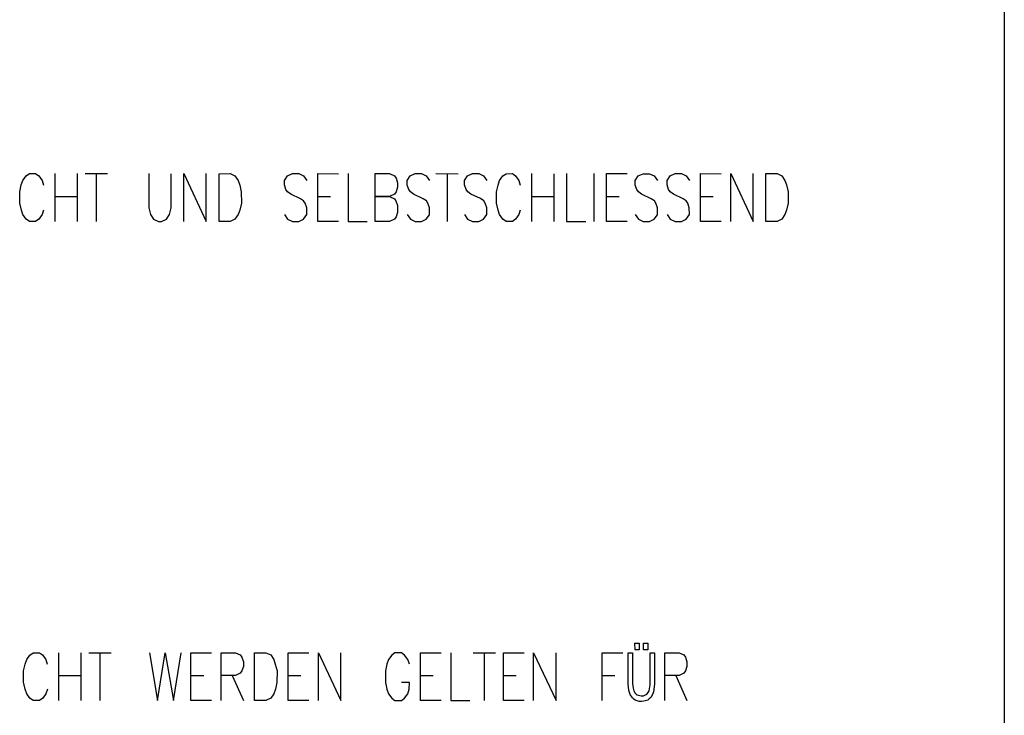
# Model space of a CAD drawing. Extents: x -565 to 46, y -177 to 148.
# Drawn here: x -552 to -549, y -169 to -167 of the extents above; entities that cross this region are included whole.
import ezdxf

# ---------------------------------------------------------------- set-up
doc = ezdxf.new("R2010")
doc.units = 0
doc.header["$LTSCALE"] = 10.178279
doc.layers.add('MH-GRUNDRISS', color=253, linetype='CONTINUOUS')

msp = doc.modelspace()

# ---------------------------------------------------------------- linework, layer by layer
at = {"layer": 'MH-GRUNDRISS'}
for p, q in [((-548.6899, -152.0119), (-548.6901, -176.5118)), ((-552.3891, -167.4167), (-552.383, -167.3997)), ((-552.383, -167.3997), (-552.3713, -167.3828)), ((-552.3713, -167.3828), (-552.3589, -167.3739)), ((-552.3589, -167.3739), (-552.3352, -167.374)), ((-552.3352, -167.374), (-552.3233, -167.3829)), ((-552.3233, -167.3829), (-552.3112, -167.3998)), ((-552.3112, -167.3998), (-552.3051, -167.4171)), ((-552.2629, -167.3741), (-552.2629, -167.554)), ((-552.1791, -167.3739), (-552.1791, -167.5538)), ((-552.1492, -167.3741), (-552.0654, -167.374)), ((-552.1072, -167.3741), (-552.1073, -167.554)), ((-551.9092, -167.374), (-551.9091, -167.5028)), ((-551.8252, -167.5027), (-551.8253, -167.3744)), ((-551.7773, -167.5543), (-551.7773, -167.3739)), ((-551.7773, -167.3739), (-551.6929, -167.5541)), ((-551.6929, -167.5541), (-551.6929, -167.3742)), ((-551.6449, -167.3743), (-551.603, -167.3742)), ((-551.6449, -167.5542), (-551.6449, -167.3743)), ((-551.603, -167.3742), (-551.5851, -167.3827)), ((-551.5851, -167.3827), (-551.573, -167.3997)), ((-551.573, -167.3997), (-551.5669, -167.417)), ((-551.3992, -167.3996), (-551.387, -167.3826)), ((-551.3992, -167.4168), (-551.3992, -167.3996)), ((-551.387, -167.3826), (-551.369, -167.374)), ((-551.369, -167.374), (-551.3453, -167.374)), ((-551.3453, -167.374), (-551.3274, -167.3825)), ((-551.3274, -167.3825), (-551.3152, -167.4)), ((-551.273, -167.554), (-551.273, -167.3741)), ((-551.273, -167.3741), (-551.1952, -167.3743)), ((-551.1593, -167.3742), (-551.1593, -167.554)), ((-551.0572, -167.5543), (-551.0573, -167.3739)), ((-551.0573, -167.3739), (-551.0032, -167.3741)), ((-551.0032, -167.3741), (-550.9853, -167.3826)), ((-550.9853, -167.3826), (-550.979, -167.3913)), ((-550.979, -167.3913), (-550.9729, -167.4086)), ((-550.9373, -167.3999), (-550.9252, -167.3824)), ((-550.9373, -167.417), (-550.9373, -167.3999)), ((-550.9252, -167.3824), (-550.9071, -167.3742)), ((-550.9071, -167.3742), (-550.8829, -167.3742)), ((-550.8829, -167.3742), (-550.865, -167.3827)), ((-550.865, -167.3827), (-550.8529, -167.3997)), ((-550.8294, -167.374), (-550.745, -167.3743)), ((-550.787, -167.3739), (-550.7869, -167.5543)), ((-550.7211, -167.4168), (-550.721, -167.3996)), ((-550.721, -167.3996), (-550.7094, -167.3828)), ((-550.7094, -167.3828), (-550.6909, -167.374)), ((-550.6909, -167.374), (-550.6672, -167.3741)), ((-550.6672, -167.3741), (-550.6493, -167.3826)), ((-550.6493, -167.3826), (-550.6371, -167.4)), ((-550.5952, -167.4171), (-550.5892, -167.3996)), ((-550.5892, -167.3996), (-550.577, -167.3826)), ((-550.577, -167.3826), (-550.565, -167.3743)), ((-550.565, -167.3743), (-550.5413, -167.3739)), ((-550.5413, -167.3739), (-550.529, -167.3827)), ((-550.529, -167.3827), (-550.5169, -167.3996)), ((-550.5169, -167.3996), (-550.5113, -167.417)), ((-550.4691, -167.374), (-550.4691, -167.5538)), ((-550.3852, -167.3743), (-550.3852, -167.5542)), ((-550.3372, -167.3739), (-550.3372, -167.5543)), ((-550.2351, -167.3742), (-550.2351, -167.554)), ((-550.1871, -167.3742), (-550.1093, -167.374)), ((-550.1871, -167.5541), (-550.1871, -167.3742)), ((-550.0793, -167.4171), (-550.0792, -167.3999)), ((-550.0792, -167.3999), (-550.0672, -167.3825)), ((-550.0672, -167.3825), (-550.0491, -167.3743)), ((-550.0491, -167.3743), (-550.0249, -167.3743)), ((-550.0249, -167.3743), (-550.007, -167.3828)), ((-550.007, -167.3828), (-549.9949, -167.3997)), ((-549.9591, -167.3996), (-549.9469, -167.3826)), ((-549.9591, -167.4167), (-549.9591, -167.3996)), ((-549.9469, -167.3826), (-549.929, -167.3739)), ((-549.929, -167.3739), (-549.9052, -167.374)), ((-549.9052, -167.374), (-549.8872, -167.3825)), ((-549.8872, -167.3825), (-549.8751, -167.3999)), ((-549.8329, -167.554), (-549.8329, -167.3741)), ((-549.8329, -167.3741), (-549.7551, -167.3743)), ((-549.7192, -167.554), (-549.7192, -167.3741)), ((-549.7192, -167.3741), (-549.6354, -167.5539)), ((-549.6354, -167.5539), (-549.6353, -167.374)), ((-549.5874, -167.554), (-549.5873, -167.3741)), ((-549.5873, -167.3741), (-549.5449, -167.374)), ((-549.5449, -167.374), (-549.527, -167.3825)), ((-549.527, -167.3825), (-549.5153, -167.4)), ((-549.5153, -167.4), (-549.5094, -167.4168)), ((-552.3952, -167.4853), (-552.3949, -167.4428)), ((-552.3949, -167.4428), (-552.3891, -167.4167)), ((-551.5669, -167.417), (-551.5612, -167.4424)), ((-551.5612, -167.4424), (-551.561, -167.4853)), ((-551.3931, -167.4341), (-551.3992, -167.4168)), ((-551.3873, -167.4428), (-551.3931, -167.4341)), ((-551.3749, -167.4511), (-551.3873, -167.4428)), ((-550.979, -167.4428), (-550.9853, -167.4513)), ((-550.973, -167.4253), (-550.979, -167.4428)), ((-550.9729, -167.4086), (-550.973, -167.4253)), ((-550.9312, -167.4343), (-550.9373, -167.417)), ((-550.925, -167.4425), (-550.9312, -167.4343)), ((-550.9131, -167.4514), (-550.925, -167.4425)), ((-550.715, -167.4341), (-550.7211, -167.4168)), ((-550.7092, -167.4429), (-550.715, -167.4341)), ((-550.6973, -167.4512), (-550.7092, -167.4429)), ((-550.6011, -167.4427), (-550.5952, -167.4171)), ((-550.6008, -167.4857), (-550.6011, -167.4427)), ((-550.0733, -167.4339), (-550.0793, -167.4171)), ((-550.067, -167.4426), (-550.0733, -167.4339)), ((-550.0551, -167.4515), (-550.067, -167.4426)), ((-549.953, -167.434), (-549.9591, -167.4167)), ((-549.9472, -167.4428), (-549.953, -167.434)), ((-549.9353, -167.4512), (-549.9472, -167.4428)), ((-549.5094, -167.4168), (-549.5031, -167.4426)), ((-549.5031, -167.4426), (-549.5033, -167.4856)), ((-552.263, -167.46), (-552.1792, -167.4599)), ((-551.3391, -167.4686), (-551.3749, -167.4511)), ((-551.3272, -167.477), (-551.3391, -167.4686)), ((-551.3209, -167.4857), (-551.3272, -167.477)), ((-551.2731, -167.46), (-551.2252, -167.4596)), ((-551.0033, -167.46), (-551.0574, -167.4598)), ((-551.0574, -167.4598), (-551.0033, -167.46)), ((-550.9853, -167.4513), (-551.0033, -167.46)), ((-551.0033, -167.46), (-550.9849, -167.4685)), ((-550.9849, -167.4685), (-550.9791, -167.4767)), ((-550.9791, -167.4767), (-550.973, -167.494)), ((-550.8772, -167.4684), (-550.9131, -167.4514)), ((-550.8649, -167.4767), (-550.8772, -167.4684)), ((-550.8591, -167.4855), (-550.8649, -167.4767)), ((-550.661, -167.4682), (-550.6973, -167.4512)), ((-550.6491, -167.477), (-550.661, -167.4682)), ((-550.6433, -167.4858), (-550.6491, -167.477)), ((-550.4692, -167.4599), (-550.3853, -167.4598)), ((-550.1873, -167.4597), (-550.1392, -167.4597)), ((-550.0192, -167.4685), (-550.0551, -167.4515)), ((-550.0069, -167.4768), (-550.0192, -167.4685)), ((-550.0011, -167.4855), (-550.0069, -167.4768)), ((-549.899, -167.4686), (-549.9353, -167.4512)), ((-549.8871, -167.477), (-549.899, -167.4686)), ((-549.8813, -167.4857), (-549.8871, -167.477)), ((-549.833, -167.46), (-549.7851, -167.4596)), ((-552.3889, -167.5112), (-552.3952, -167.4853)), ((-552.3829, -167.5285), (-552.3889, -167.5112)), ((-552.305, -167.5111), (-552.3111, -167.5281)), ((-551.9091, -167.5028), (-551.9034, -167.5283)), ((-551.8311, -167.5283), (-551.8252, -167.5027)), ((-551.5673, -167.511), (-551.5729, -167.5285)), ((-551.561, -167.4853), (-551.5673, -167.511)), ((-551.3149, -167.5025), (-551.3209, -167.4857)), ((-551.3152, -167.5283), (-551.3149, -167.5025)), ((-550.973, -167.494), (-550.9733, -167.5198)), ((-550.853, -167.5028), (-550.8591, -167.4855)), ((-550.8533, -167.5286), (-550.853, -167.5028)), ((-550.6373, -167.5026), (-550.6433, -167.4858)), ((-550.637, -167.5283), (-550.6373, -167.5026)), ((-550.5951, -167.5111), (-550.6008, -167.4857)), ((-550.589, -167.5284), (-550.5951, -167.5111)), ((-550.5112, -167.5115), (-550.5173, -167.5285)), ((-549.995, -167.5028), (-550.0011, -167.4855)), ((-549.9953, -167.5287), (-549.995, -167.5028)), ((-549.8753, -167.5025), (-549.8813, -167.4857)), ((-549.8751, -167.5283), (-549.8753, -167.5025)), ((-549.5092, -167.5112), (-549.5153, -167.5283)), ((-549.5033, -167.4856), (-549.5092, -167.5112)), ((-552.3713, -167.5455), (-552.3829, -167.5285)), ((-552.3589, -167.5538), (-552.3713, -167.5455)), ((-552.3352, -167.5539), (-552.3589, -167.5538)), ((-552.3233, -167.5456), (-552.3352, -167.5539)), ((-552.3111, -167.5281), (-552.3233, -167.5456)), ((-551.9034, -167.5283), (-551.8912, -167.5457)), ((-551.8912, -167.5457), (-551.8733, -167.5542)), ((-551.8733, -167.5542), (-551.8612, -167.5539)), ((-551.8612, -167.5539), (-551.8432, -167.5457)), ((-551.8432, -167.5457), (-551.8311, -167.5283)), ((-551.603, -167.5541), (-551.6449, -167.5542)), ((-551.5851, -167.5454), (-551.603, -167.5541)), ((-551.5729, -167.5285), (-551.5851, -167.5454)), ((-551.3991, -167.5284), (-551.387, -167.5453)), ((-551.387, -167.5453), (-551.3691, -167.5538)), ((-551.3691, -167.5538), (-551.3453, -167.5539)), ((-551.3453, -167.5539), (-551.3273, -167.5457)), ((-551.3273, -167.5457), (-551.3152, -167.5283)), ((-551.1952, -167.5542), (-551.273, -167.554)), ((-551.1593, -167.554), (-551.0871, -167.5541)), ((-551.0032, -167.554), (-551.0572, -167.5543)), ((-550.9853, -167.5453), (-551.0032, -167.554)), ((-550.9789, -167.5368), (-550.9853, -167.5453)), ((-550.9733, -167.5198), (-550.9789, -167.5368)), ((-550.9372, -167.5282), (-550.9251, -167.5456)), ((-550.9251, -167.5456), (-550.9071, -167.5541)), ((-550.9071, -167.5541), (-550.8829, -167.5541)), ((-550.8829, -167.5541), (-550.865, -167.5454)), ((-550.865, -167.5454), (-550.8533, -167.5286)), ((-550.7209, -167.5285), (-550.7094, -167.5455)), ((-550.7094, -167.5455), (-550.6909, -167.5539)), ((-550.6909, -167.5539), (-550.6672, -167.554)), ((-550.6672, -167.554), (-550.6492, -167.5458)), ((-550.6492, -167.5458), (-550.637, -167.5283)), ((-550.577, -167.5453), (-550.589, -167.5284)), ((-550.565, -167.5542), (-550.577, -167.5453)), ((-550.5413, -167.5543), (-550.565, -167.5542)), ((-550.529, -167.5454), (-550.5413, -167.5543)), ((-550.5173, -167.5285), (-550.529, -167.5454)), ((-550.3372, -167.5543), (-550.265, -167.5539)), ((-550.1093, -167.5539), (-550.1871, -167.5541)), ((-550.0792, -167.5283), (-550.0671, -167.5457)), ((-550.0671, -167.5457), (-550.0491, -167.5542)), ((-550.0491, -167.5542), (-550.0249, -167.5542)), ((-550.0249, -167.5542), (-550.007, -167.5455)), ((-550.007, -167.5455), (-549.9953, -167.5287)), ((-549.959, -167.5284), (-549.9474, -167.5454)), ((-549.9474, -167.5454), (-549.929, -167.5538)), ((-549.929, -167.5538), (-549.9052, -167.5539)), ((-549.9052, -167.5539), (-549.8872, -167.5457)), ((-549.8872, -167.5457), (-549.8751, -167.5283)), ((-549.7551, -167.5542), (-549.8329, -167.554)), ((-549.5449, -167.5539), (-549.5874, -167.554)), ((-549.527, -167.5457), (-549.5449, -167.5539)), ((-549.5153, -167.5283), (-549.527, -167.5457)), ((-550.0798, -169.1408), (-550.0637, -169.1404)), ((-550.0796, -169.166), (-550.0798, -169.1408)), ((-550.0637, -169.1404), (-550.064, -169.1657)), ((-550.0478, -169.1659), (-550.048, -169.1407)), ((-550.048, -169.1407), (-550.0318, -169.1408)), ((-550.0318, -169.1408), (-550.0316, -169.1661)), ((-552.3567, -169.1856), (-552.3449, -169.1768)), ((-552.3449, -169.1768), (-552.3211, -169.1769)), ((-552.3211, -169.1769), (-552.3088, -169.1852)), ((-552.2488, -169.1769), (-552.2488, -169.3568)), ((-552.165, -169.1768), (-552.165, -169.3567)), ((-552.1351, -169.177), (-552.0508, -169.1768)), ((-552.0932, -169.177), (-552.0932, -169.3568)), ((-551.9067, -169.177), (-551.877, -169.3566)), ((-551.877, -169.3566), (-551.8472, -169.1769)), ((-551.8472, -169.1769), (-551.8168, -169.3569)), ((-551.8168, -169.3569), (-551.787, -169.1767)), ((-551.7511, -169.177), (-551.6728, -169.1767)), ((-551.7511, -169.3569), (-551.7511, -169.177)), ((-551.6369, -169.1771), (-551.5829, -169.1767)), ((-551.6369, -169.3569), (-551.6369, -169.1771)), ((-551.5829, -169.1767), (-551.565, -169.1852)), ((-551.5111, -169.1769), (-551.4692, -169.1768)), ((-551.5111, -169.3568), (-551.5111, -169.1769)), ((-551.4692, -169.1768), (-551.4507, -169.1852)), ((-551.3848, -169.357), (-551.3848, -169.1766)), ((-551.3848, -169.1766), (-551.3069, -169.1769)), ((-551.2711, -169.3571), (-551.2711, -169.1767)), ((-551.2711, -169.1767), (-551.1872, -169.357)), ((-551.1872, -169.357), (-551.1872, -169.1771)), ((-550.9831, -169.1766), (-550.995, -169.1854)), ((-550.9589, -169.1766), (-550.9831, -169.1766)), ((-550.947, -169.1855), (-550.9589, -169.1766)), ((-550.8871, -169.3566), (-550.8871, -169.1767)), ((-550.8871, -169.1767), (-550.8087, -169.1769)), ((-550.7729, -169.1767), (-550.7729, -169.3566)), ((-550.6891, -169.1766), (-550.6051, -169.177)), ((-550.647, -169.1771), (-550.6471, -169.357)), ((-550.5748, -169.357), (-550.5748, -169.1766)), ((-550.5748, -169.1766), (-550.497, -169.1769)), ((-550.4611, -169.3571), (-550.4611, -169.1767)), ((-550.4611, -169.1767), (-550.3767, -169.3569)), ((-550.3767, -169.3569), (-550.3767, -169.177)), ((-550.2029, -169.1769), (-550.1251, -169.1767)), ((-550.2029, -169.3568), (-550.2029, -169.1769)), ((-550.1054, -169.2809), (-550.1049, -169.1768)), ((-550.1049, -169.1768), (-550.0887, -169.1769)), ((-550.0887, -169.1769), (-550.0886, -169.281)), ((-550.064, -169.1657), (-550.0796, -169.166)), ((-550.0796, -169.166), (-550.0796, -169.166)), ((-550.0316, -169.1661), (-550.0478, -169.1659)), ((-550.0478, -169.1659), (-550.0478, -169.1659)), ((-550.0225, -169.1769), (-550.0058, -169.1769)), ((-550.0225, -169.2809), (-550.0225, -169.1769)), ((-550.0225, -169.1769), (-550.0225, -169.1769)), ((-550.0058, -169.1769), (-550.0063, -169.2811)), ((-549.968, -169.3569), (-549.9679, -169.177)), ((-549.9679, -169.177), (-549.9139, -169.1767)), ((-549.9139, -169.1767), (-549.896, -169.1852)), ((-552.3809, -169.2452), (-552.375, -169.2196)), ((-552.375, -169.2196), (-552.3689, -169.2025)), ((-552.3689, -169.2025), (-552.3567, -169.1856)), ((-552.3088, -169.1852), (-552.2971, -169.2027)), ((-552.2971, -169.2027), (-552.2912, -169.2195)), ((-551.565, -169.1852), (-551.5591, -169.194)), ((-551.5591, -169.194), (-551.5531, -169.2113)), ((-551.5531, -169.2113), (-551.5531, -169.2285)), ((-551.4507, -169.1852), (-551.4391, -169.2028)), ((-551.4391, -169.2028), (-551.4332, -169.2196)), ((-551.4332, -169.2196), (-551.4268, -169.2454)), ((-551.0132, -169.2199), (-551.0191, -169.2455)), ((-551.0072, -169.2023), (-551.0132, -169.2199)), ((-550.995, -169.1854), (-551.0072, -169.2023)), ((-550.9349, -169.2024), (-550.947, -169.1855)), ((-550.9288, -169.2197), (-550.9349, -169.2024)), ((-549.896, -169.1852), (-549.8902, -169.1939)), ((-549.8902, -169.1939), (-549.8841, -169.2112)), ((-549.8841, -169.2112), (-549.8841, -169.2284)), ((-552.3812, -169.2882), (-552.3809, -169.2452)), ((-551.5651, -169.254), (-551.583, -169.2627)), ((-551.5592, -169.2455), (-551.5651, -169.254)), ((-551.5531, -169.2285), (-551.5592, -169.2455)), ((-551.4268, -169.2454), (-551.4271, -169.2884)), ((-551.0191, -169.2455), (-551.0188, -169.2884)), ((-549.8961, -169.2539), (-549.914, -169.2626)), ((-549.8897, -169.2454), (-549.8961, -169.2539)), ((-549.8841, -169.2284), (-549.8897, -169.2454)), ((-552.3749, -169.3141), (-552.3812, -169.2882)), ((-552.249, -169.2624), (-552.1651, -169.2627)), ((-551.7508, -169.2624), (-551.7027, -169.2624)), ((-551.583, -169.2627), (-551.6371, -169.2625)), ((-551.5952, -169.2624), (-551.5531, -169.3568)), ((-551.4271, -169.2884), (-551.433, -169.314)), ((-551.3849, -169.2626), (-551.3369, -169.2626)), ((-551.0188, -169.2884), (-551.0131, -169.3139)), ((-550.9289, -169.2885), (-550.9587, -169.2883)), ((-550.9291, -169.3143), (-550.9289, -169.2885)), ((-550.8872, -169.2627), (-550.8391, -169.2627)), ((-550.5749, -169.2625), (-550.5269, -169.2626)), ((-550.2031, -169.2623), (-550.155, -169.2624)), ((-550.1053, -169.2951), (-550.1054, -169.2809)), ((-550.1025, -169.3179), (-550.1053, -169.2951)), ((-550.0886, -169.281), (-550.0885, -169.2926)), ((-550.0885, -169.2926), (-550.087, -169.3096)), ((-550.0226, -169.2976), (-550.0225, -169.2809)), ((-550.0059, -169.2942), (-550.0083, -169.3158)), ((-550.0063, -169.2811), (-550.0059, -169.2942)), ((-549.914, -169.2626), (-549.9681, -169.2624)), ((-549.9261, -169.2623), (-549.8841, -169.3568)), ((-552.3688, -169.3309), (-552.3749, -169.3141)), ((-552.3567, -169.3483), (-552.3688, -169.3309)), ((-552.2971, -169.331), (-552.3087, -169.3484)), ((-552.291, -169.314), (-552.2971, -169.331)), ((-551.4391, -169.3311), (-551.4507, -169.3484)), ((-551.433, -169.314), (-551.4391, -169.3311)), ((-551.0131, -169.3139), (-551.007, -169.3312)), ((-551.007, -169.3312), (-550.9949, -169.3481)), ((-550.947, -169.3482), (-550.9347, -169.3312)), ((-550.9347, -169.3312), (-550.9291, -169.3143)), ((-550.1002, -169.3262), (-550.1025, -169.3179)), ((-550.0981, -169.3344), (-550.1002, -169.3262)), ((-550.087, -169.3096), (-550.0857, -169.3154)), ((-550.0857, -169.3154), (-550.0839, -169.3207)), ((-550.0839, -169.3207), (-550.0785, -169.3296)), ((-550.0785, -169.3296), (-550.0751, -169.3326)), ((-550.0751, -169.3326), (-550.0711, -169.3355)), ((-550.0474, -169.3387), (-550.0346, -169.3327)), ((-550.0346, -169.3327), (-550.0305, -169.3266)), ((-550.0305, -169.3266), (-550.0268, -169.3205)), ((-550.0268, -169.3205), (-550.0226, -169.2976)), ((-550.0125, -169.332), (-550.0202, -169.3448)), ((-550.0101, -169.3241), (-550.0125, -169.332)), ((-550.0083, -169.3158), (-550.0101, -169.3241)), ((-552.3449, -169.3567), (-552.3567, -169.3483)), ((-552.3211, -169.3568), (-552.3449, -169.3567)), ((-552.3087, -169.3484), (-552.3211, -169.3568)), ((-551.6728, -169.3566), (-551.7511, -169.3569)), ((-551.4692, -169.3567), (-551.5111, -169.3568)), ((-551.4507, -169.3484), (-551.4692, -169.3567)), ((-551.307, -169.3568), (-551.3848, -169.357)), ((-550.9949, -169.3481), (-550.983, -169.357)), ((-550.983, -169.357), (-550.9588, -169.357)), ((-550.9588, -169.357), (-550.947, -169.3482)), ((-550.8088, -169.3568), (-550.8871, -169.3566)), ((-550.7729, -169.3566), (-550.7011, -169.3568)), ((-550.497, -169.3568), (-550.5748, -169.357)), ((-550.0896, -169.3468), (-550.0981, -169.3344)), ((-550.0845, -169.3511), (-550.0896, -169.3468)), ((-550.0788, -169.3554), (-550.0845, -169.3511)), ((-550.064, -169.3598), (-550.0788, -169.3554)), ((-550.0711, -169.3355), (-550.0621, -169.3383)), ((-550.0554, -169.36), (-550.064, -169.3598)), ((-550.0621, -169.3383), (-550.0565, -169.3385)), ((-550.0565, -169.3385), (-550.0474, -169.3387)), ((-550.0463, -169.3597), (-550.0554, -169.36)), ((-550.0314, -169.355), (-550.0463, -169.3597)), ((-550.0261, -169.3497), (-550.0314, -169.355)), ((-550.0202, -169.3448), (-550.0261, -169.3497))]:
    msp.add_line(p, q, dxfattribs=at)

doc.saveas('drawing.dxf')
